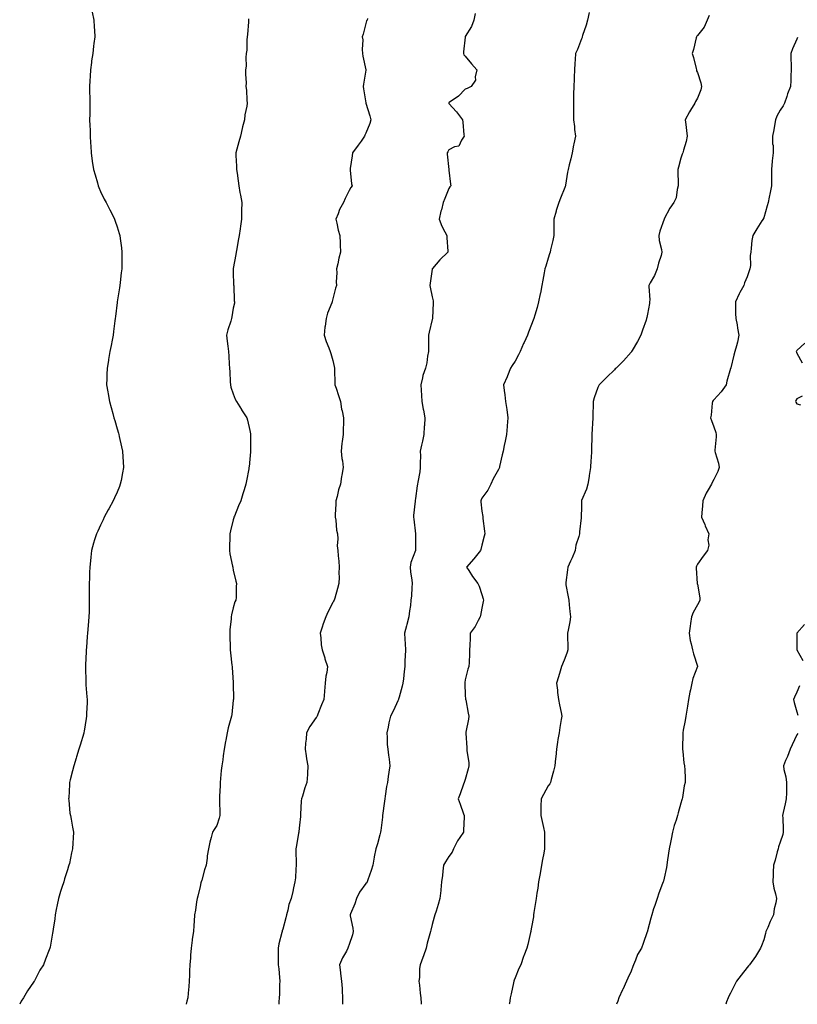
# Model space of a CAD drawing. Units: inches. Extents: x 886643 to 889283, y 7329578 to 7332218.
# Drawn here: x 887989 to 888458, y 7329578 to 7330172 of the extents above; entities that cross this region are included whole.
import ezdxf

# ---------------------------------------------------------------- set-up
doc = ezdxf.new("R2010")
doc.units = ezdxf.units.IN
doc.header["$MEASUREMENT"] = 0
doc.layers.add('Contour_88667329', color=7, linetype='Continuous', true_color=0x691345)

msp = doc.modelspace()

# ---------------------------------------------------------------- linework, layer by layer
at = {"layer": 'Contour_88667329'}
for points in [[(888032.92, 7330176.79, 3302), (888033.88, 7330171.92, 3302), (888034.15, 7330168.02, 3302), (888034.25, 7330165.72, 3302), (888034.49, 7330161.92, 3302), (888033.99, 7330157.86, 3302), (888033.75, 7330156.22, 3302), (888033.26, 7330151.92, 3302), (888032.62, 7330147.35, 3302), (888032.52, 7330146.39, 3302), (888031.97, 7330141.92, 3302), (888031.71, 7330138.25, 3302), (888031.57, 7330135.44, 3302), (888031.3, 7330131.92, 3302), (888031.36, 7330128.61, 3302), (888031.48, 7330125.34, 3302), (888031.53, 7330121.92, 3302), (888031.43, 7330118.54, 3302), (888031.44, 7330115.31, 3302), (888031.36, 7330111.92, 3302), (888031.48, 7330108.49, 3302), (888031.67, 7330105.54, 3302), (888031.77, 7330101.92, 3302), (888031.96, 7330098.01, 3302), (888032.11, 7330095.98, 3302), (888032.27, 7330091.92, 3302), (888033.02, 7330086.95, 3302), (888033.03, 7330086.9, 3302), (888033.8, 7330081.92, 3302), (888034.68, 7330078.55, 3302), (888036.07, 7330073.9, 3302), (888036.61, 7330071.92, 3302), (888037.02, 7330070.89, 3302), (888038.05, 7330068.61, 3302), (888040.18, 7330064.04, 3302), (888041.34, 7330061.92, 3302), (888043.59, 7330057.46, 3302), (888044.76, 7330055.21, 3302), (888046.45, 7330051.92, 3302), (888046.89, 7330050.76, 3302), (888048.05, 7330047.34, 3302), (888049.3, 7330043.17, 3302), (888049.64, 7330041.92, 3302), (888049.85, 7330040.12, 3302), (888050.65, 7330034.52, 3302), (888050.91, 7330031.92, 3302), (888050.86, 7330029.11, 3302), (888050.84, 7330024.71, 3302), (888050.77, 7330021.92, 3302), (888050.51, 7330019.46, 3302), (888049.86, 7330013.73, 3302), (888049.65, 7330011.92, 3302), (888049.44, 7330010.53, 3302), (888048.11, 7330001.98, 3302), (888048.1, 7330001.92, 3302), (888048.05, 7330001.49, 3302), (888046.93, 7329993.04, 3302), (888046.77, 7329991.92, 3302), (888046.56, 7329990.44, 3302), (888045.85, 7329984.12, 3302), (888045.52, 7329981.92, 3302), (888044.92, 7329978.79, 3302), (888044.34, 7329975.63, 3302), (888043.57, 7329971.92, 3302), (888042.78, 7329967.19, 3302), (888042.69, 7329966.56, 3302), (888041.94, 7329961.92, 3302), (888041.75, 7329958.22, 3302), (888041.76, 7329955.63, 3302), (888041.59, 7329951.92, 3302), (888042.35, 7329947.62, 3302), (888042.6, 7329946.47, 3302), (888043.36, 7329941.92, 3302), (888044.41, 7329938.28, 3302), (888045.35, 7329934.62, 3302), (888046.1, 7329931.92, 3302), (888046.54, 7329930.41, 3302), (888048.05, 7329925.41, 3302), (888048.82, 7329922.69, 3302), (888049.02, 7329921.92, 3302), (888049.32, 7329920.65, 3302), (888050.67, 7329914.54, 3302), (888051.32, 7329911.92, 3302), (888051.51, 7329908.46, 3302), (888051.62, 7329905.49, 3302), (888051.82, 7329901.92, 3302), (888051.21, 7329898.76, 3302), (888050.36, 7329894.23, 3302), (888049.91, 7329891.92, 3302), (888049.39, 7329890.58, 3302), (888048.05, 7329887.07, 3302), (888046.38, 7329883.59, 3302), (888045.59, 7329881.92, 3302), (888042.9, 7329877.07, 3302), (888042.56, 7329876.43, 3302), (888040.13, 7329871.92, 3302), (888039.48, 7329870.48, 3302), (888038.05, 7329867.18, 3302), (888036.31, 7329863.66, 3302), (888035.51, 7329861.92, 3302), (888034.42, 7329858.29, 3302), (888033.73, 7329856.24, 3302), (888032.56, 7329851.92, 3302), (888032.05, 7329847.92, 3302), (888031.87, 7329845.74, 3302), (888031.43, 7329841.92, 3302), (888031.33, 7329838.64, 3302), (888031.31, 7329835.18, 3302), (888031.2, 7329831.92, 3302), (888031.22, 7329828.75, 3302), (888031.19, 7329825.06, 3302), (888031.2, 7329821.92, 3302), (888031.19, 7329818.78, 3302), (888031.06, 7329814.93, 3302), (888031.02, 7329811.92, 3302), (888030.8, 7329809.17, 3302), (888030.31, 7329804.18, 3302), (888030.11, 7329801.92, 3302), (888029.96, 7329800.01, 3302), (888029.44, 7329793.31, 3302), (888029.33, 7329791.92, 3302), (888029.28, 7329790.69, 3302), (888028.95, 7329782.82, 3302), (888028.91, 7329781.92, 3302), (888028.94, 7329781.04, 3302), (888029.07, 7329772.94, 3302), (888029.1, 7329771.92, 3302), (888029.21, 7329770.76, 3302), (888029.77, 7329763.64, 3302), (888029.97, 7329761.92, 3302), (888029.91, 7329760.06, 3302), (888029.59, 7329753.46, 3302), (888029.56, 7329751.92, 3302), (888029.38, 7329750.59, 3302), (888028.05, 7329742.86, 3302), (888027.93, 7329742.04, 3302), (888027.9, 7329741.92, 3302), (888027.84, 7329741.71, 3302), (888025.62, 7329734.35, 3302), (888024.89, 7329731.92, 3302), (888023.55, 7329727.42, 3302), (888023.32, 7329726.65, 3302), (888021.82, 7329721.92, 3302), (888021.08, 7329718.89, 3302), (888019.66, 7329713.53, 3302), (888019.26, 7329711.92, 3302), (888019.22, 7329710.75, 3302), (888018.76, 7329702.62, 3302), (888018.73, 7329701.92, 3302), (888018.83, 7329701.14, 3302), (888019.56, 7329693.43, 3302), (888019.77, 7329691.92, 3302), (888020.18, 7329689.79, 3302), (888021.01, 7329684.88, 3302), (888021.63, 7329681.92, 3302), (888021.45, 7329678.52, 3302), (888021.31, 7329675.18, 3302), (888021.15, 7329671.92, 3302), (888020.46, 7329669.51, 3302), (888019.17, 7329663.04, 3302), (888018.9, 7329661.92, 3302), (888018.66, 7329661.31, 3302), (888018.05, 7329659.18, 3302), (888016.22, 7329653.75, 3302), (888015.74, 7329651.92, 3302), (888014.7, 7329648.57, 3302), (888013.87, 7329646.1, 3302), (888012.68, 7329641.92, 3302), (888011.89, 7329638.08, 3302), (888011.31, 7329635.18, 3302), (888010.65, 7329631.92, 3302), (888010.36, 7329629.61, 3302), (888009.39, 7329623.26, 3302), (888009.22, 7329621.92, 3302), (888009.09, 7329620.88, 3302), (888008.05, 7329615, 3302), (888007.5, 7329612.47, 3302), (888007.37, 7329611.92, 3302), (888006.94, 7329610.81, 3302), (888004.77, 7329605.2, 3302), (888003.52, 7329601.92, 3302), (888001.44, 7329598.53, 3302), (887998.05, 7329592.22, 3302), (887997.94, 7329592.04, 3302), (887997.87, 7329591.92, 3302), (887997.51, 7329591.38, 3302), (887993.87, 7329586.1, 3302), (887991.41, 7329581.92, 3302), (887990.12, 7329579.84, 3302), (887989.22, 7329578, 3302)], [(888263.99, 7330175.97, 3305), (888263.26, 7330171.92, 3305), (888261.71, 7330168.25, 3305), (888258.05, 7330162.19, 3305), (888257.95, 7330162.02, 3305), (888257.89, 7330161.92, 3305), (888257.87, 7330161.74, 3305), (888257.01, 7330152.96, 3305), (888256.89, 7330151.92, 3305), (888257.18, 7330151.06, 3305), (888258.05, 7330150.18, 3305), (888261.84, 7330145.71, 3305), (888264.94, 7330141.92, 3305), (888263.94, 7330137.8, 3305), (888264.22, 7330135.75, 3305), (888261.48, 7330131.92, 3305), (888259.21, 7330130.76, 3305), (888258.05, 7330130.25, 3305), (888253.91, 7330126.07, 3305), (888248.37, 7330122.24, 3305), (888248.05, 7330122, 3305), (888248.02, 7330121.95, 3305), (888248.01, 7330121.92, 3305), (888248.05, 7330121.77, 3305), (888252.72, 7330116.59, 3305), (888256.26, 7330111.92, 3305), (888256.48, 7330110.35, 3305), (888257.22, 7330102.75, 3305), (888257.33, 7330101.92, 3305), (888255.76, 7330099.63, 3305), (888254.13, 7330095.84, 3305), (888251.57, 7330095.44, 3305), (888248.05, 7330093.71, 3305), (888247.4, 7330092.57, 3305), (888247.12, 7330091.92, 3305), (888247.15, 7330091.02, 3305), (888248.03, 7330081.94, 3305), (888248.03, 7330081.9, 3305), (888248.05, 7330081.53, 3305), (888249.09, 7330072.96, 3305), (888249.25, 7330071.92, 3305), (888248.62, 7330071.34, 3305), (888248.05, 7330070.39, 3305), (888245.67, 7330064.3, 3305), (888244.75, 7330061.92, 3305), (888243.6, 7330057.47, 3305), (888243.35, 7330056.62, 3305), (888242.25, 7330051.92, 3305), (888243.85, 7330047.72, 3305), (888245.76, 7330044.21, 3305), (888246.87, 7330041.92, 3305), (888246.81, 7330040.68, 3305), (888247.48, 7330032.5, 3305), (888247.44, 7330031.92, 3305), (888242.67, 7330027.3, 3305), (888238.27, 7330022.14, 3305), (888238.08, 7330021.92, 3305), (888238.07, 7330021.9, 3305), (888238.05, 7330021.74, 3305), (888236.77, 7330013.2, 3305), (888236.69, 7330011.92, 3305), (888236.91, 7330010.78, 3305), (888238.05, 7330005.06, 3305), (888238.62, 7330002.49, 3305), (888238.74, 7330001.92, 3305), (888238.69, 7330001.28, 3305), (888238.23, 7329992.11, 3305), (888238.22, 7329991.92, 3305), (888238.17, 7329991.8, 3305), (888238.05, 7329991.28, 3305), (888236.32, 7329983.65, 3305), (888235.83, 7329981.92, 3305), (888235.8, 7329979.67, 3305), (888235.87, 7329974.1, 3305), (888235.85, 7329971.92, 3305), (888235.3, 7329969.17, 3305), (888234.84, 7329965.13, 3305), (888234.01, 7329961.92, 3305), (888232.46, 7329957.51, 3305), (888232.25, 7329956.12, 3305), (888231.17, 7329951.92, 3305), (888231.36, 7329948.6, 3305), (888231.55, 7329945.42, 3305), (888231.76, 7329941.92, 3305), (888232.67, 7329937.3, 3305), (888232.8, 7329936.67, 3305), (888233.67, 7329931.92, 3305), (888233.42, 7329927.29, 3305), (888233.31, 7329926.66, 3305), (888233.1, 7329921.92, 3305), (888232.18, 7329917.79, 3305), (888231.65, 7329915.52, 3305), (888230.84, 7329911.92, 3305), (888230.93, 7329909.04, 3305), (888230.81, 7329904.68, 3305), (888230.9, 7329901.92, 3305), (888230.64, 7329899.33, 3305), (888229.32, 7329893.19, 3305), (888229.17, 7329891.92, 3305), (888228.98, 7329890.98, 3305), (888228.05, 7329883.38, 3305), (888227.87, 7329882.1, 3305), (888227.84, 7329881.92, 3305), (888227.81, 7329881.69, 3305), (888226.88, 7329873.09, 3305), (888226.78, 7329871.92, 3305), (888226.96, 7329870.83, 3305), (888228.01, 7329861.96, 3305), (888228.02, 7329861.89, 3305), (888228.05, 7329851.92, 3305), (888225.25, 7329844.72, 3305), (888224.71, 7329841.92, 3305), (888224.88, 7329838.75, 3305), (888225.83, 7329834.14, 3305), (888225.99, 7329831.92, 3305), (888225.79, 7329829.66, 3305), (888225.49, 7329824.48, 3305), (888225.25, 7329821.92, 3305), (888224.91, 7329818.78, 3305), (888224.43, 7329815.54, 3305), (888224.07, 7329811.92, 3305), (888222.76, 7329807.21, 3305), (888222.59, 7329806.46, 3305), (888221.43, 7329801.92, 3305), (888221.59, 7329798.38, 3305), (888221.72, 7329795.6, 3305), (888221.89, 7329791.92, 3305), (888221.82, 7329788.15, 3305), (888221.61, 7329785.48, 3305), (888221.54, 7329781.92, 3305), (888221.18, 7329778.79, 3305), (888220.67, 7329774.54, 3305), (888220.38, 7329771.92, 3305), (888219.86, 7329770.11, 3305), (888218.05, 7329763.28, 3305), (888217.73, 7329762.24, 3305), (888217.67, 7329761.92, 3305), (888217.33, 7329761.2, 3305), (888214.63, 7329755.34, 3305), (888212.95, 7329751.92, 3305), (888211.99, 7329747.98, 3305), (888211.45, 7329745.32, 3305), (888210.66, 7329741.92, 3305), (888210.93, 7329739.03, 3305), (888210.92, 7329734.8, 3305), (888211.26, 7329731.92, 3305), (888211.64, 7329728.34, 3305), (888212.11, 7329725.98, 3305), (888212.46, 7329721.92, 3305), (888211.94, 7329718.02, 3305), (888211.55, 7329715.42, 3305), (888211.07, 7329711.92, 3305), (888210.59, 7329709.38, 3305), (888209.71, 7329703.58, 3305), (888209.42, 7329701.92, 3305), (888209.34, 7329700.64, 3305), (888208.18, 7329692.05, 3305), (888208.17, 7329691.92, 3305), (888208.15, 7329691.81, 3305), (888208.05, 7329690.88, 3305), (888207.07, 7329682.9, 3305), (888206.95, 7329681.92, 3305), (888206.45, 7329680.32, 3305), (888205.15, 7329674.82, 3305), (888203.99, 7329671.92, 3305), (888203, 7329666.97, 3305), (888203, 7329666.87, 3305), (888202.28, 7329661.92, 3305), (888201.18, 7329658.79, 3305), (888199.31, 7329653.18, 3305), (888198.88, 7329651.92, 3305), (888198.56, 7329651.41, 3305), (888198.05, 7329650.91, 3305), (888194.3, 7329645.67, 3305), (888192.41, 7329641.92, 3305), (888191.38, 7329638.59, 3305), (888188.77, 7329632.64, 3305), (888188.5, 7329631.92, 3305), (888188.54, 7329631.43, 3305), (888190.15, 7329624.01, 3305), (888190.29, 7329621.92, 3305), (888189.96, 7329620.01, 3305), (888188.05, 7329614.17, 3305), (888187.45, 7329612.52, 3305), (888187.19, 7329611.92, 3305), (888186.27, 7329610.14, 3305), (888183.95, 7329606.03, 3305), (888182.21, 7329601.92, 3305), (888182.76, 7329597.21, 3305), (888182.8, 7329596.67, 3305), (888183.41, 7329591.92, 3305), (888183.71, 7329587.58, 3305), (888183.69, 7329586.28, 3305), (888183.95, 7329581.92, 3305), (888183.91, 7329578, 3305)], [(888332.77, 7330176.64, 3306), (888331.74, 7330171.92, 3306), (888331, 7330168.97, 3306), (888328.8, 7330162.67, 3306), (888328.58, 7330161.92, 3306), (888328.44, 7330161.53, 3306), (888328.05, 7330160.64, 3306), (888325.69, 7330154.28, 3306), (888324.53, 7330151.92, 3306), (888324.35, 7330148.22, 3306), (888324.13, 7330145.84, 3306), (888323.96, 7330141.92, 3306), (888323.78, 7330137.65, 3306), (888323.66, 7330136.31, 3306), (888323.47, 7330131.92, 3306), (888323.35, 7330127.22, 3306), (888323.36, 7330126.61, 3306), (888323.23, 7330121.92, 3306), (888323.3, 7330117.17, 3306), (888323.33, 7330116.64, 3306), (888323.38, 7330111.92, 3306), (888323.88, 7330107.75, 3306), (888324.01, 7330105.96, 3306), (888324.45, 7330101.92, 3306), (888323.55, 7330097.42, 3306), (888323.39, 7330096.58, 3306), (888322.42, 7330091.92, 3306), (888321.65, 7330088.32, 3306), (888320.79, 7330084.66, 3306), (888320.19, 7330081.92, 3306), (888319.79, 7330080.18, 3306), (888318.55, 7330072.42, 3306), (888318.45, 7330071.92, 3306), (888318.33, 7330071.64, 3306), (888318.05, 7330071.06, 3306), (888315.45, 7330064.51, 3306), (888314.38, 7330061.92, 3306), (888312.89, 7330057.08, 3306), (888312.79, 7330056.66, 3306), (888311.5, 7330051.92, 3306), (888311.4, 7330048.57, 3306), (888311.49, 7330045.36, 3306), (888311.38, 7330041.92, 3306), (888310.89, 7330039.08, 3306), (888309.44, 7330033.31, 3306), (888309.17, 7330031.92, 3306), (888308.92, 7330031.05, 3306), (888308.05, 7330028.37, 3306), (888306.55, 7330023.41, 3306), (888306.04, 7330021.92, 3306), (888305.6, 7330019.47, 3306), (888304.84, 7330015.13, 3306), (888304.26, 7330011.92, 3306), (888303.32, 7330007.19, 3306), (888303.23, 7330006.74, 3306), (888302.23, 7330001.92, 3306), (888301.31, 7329998.66, 3306), (888299.99, 7329993.85, 3306), (888299.45, 7329991.92, 3306), (888299.05, 7329990.92, 3306), (888298.05, 7329988.29, 3306), (888296.23, 7329983.74, 3306), (888295.54, 7329981.92, 3306), (888293.5, 7329977.37, 3306), (888293.22, 7329976.75, 3306), (888291.04, 7329971.92, 3306), (888290.07, 7329969.9, 3306), (888288.05, 7329966.21, 3306), (888286.39, 7329963.58, 3306), (888285.27, 7329961.92, 3306), (888283.44, 7329957.31, 3306), (888283.22, 7329956.75, 3306), (888281.16, 7329951.92, 3306), (888281.52, 7329948.45, 3306), (888281.97, 7329945.84, 3306), (888282.32, 7329941.92, 3306), (888283.05, 7329936.92, 3306), (888283.78, 7329931.92, 3306), (888283.3, 7329927.16, 3306), (888283.21, 7329926.76, 3306), (888282.82, 7329921.92, 3306), (888282.03, 7329917.94, 3306), (888281.48, 7329915.36, 3306), (888280.79, 7329911.92, 3306), (888280.3, 7329909.67, 3306), (888278.74, 7329902.61, 3306), (888278.59, 7329901.92, 3306), (888278.44, 7329901.52, 3306), (888278.05, 7329900.86, 3306), (888274.88, 7329895.09, 3306), (888273.34, 7329891.92, 3306), (888271.71, 7329888.25, 3306), (888268.05, 7329883.43, 3306), (888267.56, 7329882.41, 3306), (888267.36, 7329881.92, 3306), (888267.38, 7329881.25, 3306), (888268.05, 7329875.61, 3306), (888268.61, 7329872.48, 3306), (888268.58, 7329871.92, 3306), (888268.66, 7329871.31, 3306), (888269.66, 7329863.53, 3306), (888269.86, 7329861.92, 3306), (888269.42, 7329860.54, 3306), (888268.05, 7329855.05, 3306), (888267.45, 7329852.52, 3306), (888267.24, 7329851.92, 3306), (888264.07, 7329847.94, 3306), (888263.17, 7329846.79, 3306), (888258.77, 7329841.92, 3306), (888260.13, 7329839.84, 3306), (888262.41, 7329836.28, 3306), (888265.54, 7329831.92, 3306), (888266.45, 7329830.32, 3306), (888268.05, 7329825.33, 3306), (888268.81, 7329822.68, 3306), (888268.95, 7329821.92, 3306), (888268.8, 7329821.17, 3306), (888268.05, 7329817.08, 3306), (888267.21, 7329812.76, 3306), (888267.06, 7329811.92, 3306), (888265.75, 7329809.63, 3306), (888263.89, 7329806.08, 3306), (888260.97, 7329801.92, 3306), (888260.89, 7329799.08, 3306), (888260.68, 7329794.56, 3306), (888260.61, 7329791.92, 3306), (888260.51, 7329789.46, 3306), (888260.34, 7329784.21, 3306), (888260.25, 7329781.92, 3306), (888259.66, 7329780.31, 3306), (888258.05, 7329773.89, 3306), (888257.76, 7329772.21, 3306), (888257.71, 7329771.92, 3306), (888257.72, 7329771.58, 3306), (888258.05, 7329764.68, 3306), (888258.23, 7329762.1, 3306), (888258.25, 7329761.92, 3306), (888258.3, 7329761.67, 3306), (888259.85, 7329753.72, 3306), (888260.2, 7329751.92, 3306), (888259.9, 7329750.07, 3306), (888258.36, 7329742.23, 3306), (888258.31, 7329741.92, 3306), (888258.32, 7329741.65, 3306), (888258.96, 7329732.83, 3306), (888259, 7329731.92, 3306), (888259.04, 7329730.92, 3306), (888260.13, 7329724.01, 3306), (888260.21, 7329721.92, 3306), (888259.82, 7329720.15, 3306), (888258.05, 7329713.68, 3306), (888257.58, 7329712.39, 3306), (888257.4, 7329711.92, 3306), (888257.04, 7329710.91, 3306), (888254.88, 7329705.08, 3306), (888253.82, 7329701.92, 3306), (888254.97, 7329698.84, 3306), (888256.99, 7329692.98, 3306), (888257.36, 7329691.92, 3306), (888257.3, 7329691.17, 3306), (888256.98, 7329682.99, 3306), (888256.88, 7329681.92, 3306), (888254.74, 7329678.61, 3306), (888253.36, 7329676.61, 3306), (888250.99, 7329671.92, 3306), (888250.16, 7329669.81, 3306), (888248.05, 7329667.17, 3306), (888245.99, 7329663.98, 3306), (888244.92, 7329661.92, 3306), (888244.5, 7329658.37, 3306), (888244.22, 7329655.75, 3306), (888243.75, 7329651.92, 3306), (888243.32, 7329647.19, 3306), (888243.33, 7329646.64, 3306), (888242.76, 7329641.92, 3306), (888241.65, 7329638.32, 3306), (888240.42, 7329634.29, 3306), (888239.69, 7329631.92, 3306), (888239.32, 7329630.65, 3306), (888238.05, 7329626.17, 3306), (888237.2, 7329622.76, 3306), (888237.01, 7329621.92, 3306), (888236.65, 7329620.52, 3306), (888235.11, 7329614.86, 3306), (888234.39, 7329611.92, 3306), (888232.81, 7329607.16, 3306), (888232.48, 7329606.35, 3306), (888230.83, 7329601.92, 3306), (888230.41, 7329599.56, 3306), (888230.4, 7329594.27, 3306), (888230.1, 7329591.92, 3306), (888230.43, 7329589.54, 3306), (888230.8, 7329584.67, 3306), (888231.24, 7329581.92, 3306), (888231.48, 7329578.49, 3306), (888231.51, 7329578, 3306)], [(888405.14, 7330174.83, 3307), (888404, 7330171.92, 3307), (888402.12, 7330167.84, 3307), (888398.05, 7330162.67, 3307), (888397.74, 7330162.23, 3307), (888397.57, 7330161.92, 3307), (888397.36, 7330161.23, 3307), (888395.77, 7330154.2, 3307), (888394.88, 7330151.92, 3307), (888395.67, 7330149.54, 3307), (888397.22, 7330142.75, 3307), (888397.46, 7330141.92, 3307), (888397.58, 7330141.45, 3307), (888398.05, 7330140.34, 3307), (888400.21, 7330134.08, 3307), (888400.48, 7330131.92, 3307), (888400.03, 7330129.94, 3307), (888398.05, 7330124.81, 3307), (888397.01, 7330122.96, 3307), (888396.48, 7330121.92, 3307), (888393.84, 7330117.71, 3307), (888393.21, 7330116.75, 3307), (888390.63, 7330111.92, 3307), (888390.98, 7330108.99, 3307), (888391.45, 7330105.32, 3307), (888391.86, 7330101.92, 3307), (888391.19, 7330098.78, 3307), (888389.69, 7330093.56, 3307), (888389.3, 7330091.92, 3307), (888388.9, 7330091.08, 3307), (888388.05, 7330088.76, 3307), (888386.64, 7330083.33, 3307), (888386.18, 7330081.92, 3307), (888386.3, 7330080.17, 3307), (888386.45, 7330073.52, 3307), (888386.54, 7330071.92, 3307), (888385.92, 7330069.79, 3307), (888385.16, 7330064.82, 3307), (888383.89, 7330061.92, 3307), (888381.36, 7330058.61, 3307), (888378.05, 7330052.08, 3307), (888377.99, 7330051.98, 3307), (888377.95, 7330051.92, 3307), (888377.92, 7330051.79, 3307), (888375.33, 7330044.64, 3307), (888374.81, 7330041.92, 3307), (888375.07, 7330038.94, 3307), (888376.46, 7330033.51, 3307), (888376.66, 7330031.92, 3307), (888376.13, 7330030, 3307), (888374.64, 7330025.33, 3307), (888373.82, 7330021.92, 3307), (888372.15, 7330017.82, 3307), (888369.6, 7330013.46, 3307), (888368.78, 7330011.92, 3307), (888368.7, 7330011.27, 3307), (888369.27, 7330003.14, 3307), (888369.17, 7330001.92, 3307), (888369.06, 7330000.91, 3307), (888368.05, 7329994.6, 3307), (888367.53, 7329992.44, 3307), (888367.42, 7329991.92, 3307), (888367.09, 7329990.96, 3307), (888364.99, 7329984.98, 3307), (888364.01, 7329981.92, 3307), (888361.93, 7329978.04, 3307), (888358.77, 7329972.63, 3307), (888358.36, 7329971.92, 3307), (888358.22, 7329971.75, 3307), (888358.05, 7329971.55, 3307), (888353.52, 7329966.45, 3307), (888348.95, 7329961.92, 3307), (888348.51, 7329961.46, 3307), (888348.05, 7329960.99, 3307), (888343.47, 7329956.5, 3307), (888338.86, 7329951.92, 3307), (888338.56, 7329951.41, 3307), (888338.05, 7329950.35, 3307), (888335.84, 7329944.13, 3307), (888335.26, 7329941.92, 3307), (888335.22, 7329939.09, 3307), (888335.02, 7329934.95, 3307), (888334.98, 7329931.92, 3307), (888334.74, 7329928.61, 3307), (888334.62, 7329925.35, 3307), (888334.37, 7329921.92, 3307), (888334.28, 7329918.15, 3307), (888334.15, 7329915.82, 3307), (888334.08, 7329911.92, 3307), (888333.97, 7329907.84, 3307), (888333.74, 7329906.23, 3307), (888333.64, 7329901.92, 3307), (888332.82, 7329897.15, 3307), (888332.72, 7329896.59, 3307), (888331.9, 7329891.92, 3307), (888331.08, 7329888.89, 3307), (888328.2, 7329882.07, 3307), (888328.15, 7329881.92, 3307), (888328.14, 7329881.83, 3307), (888328.05, 7329878.17, 3307), (888327.86, 7329872.11, 3307), (888327.84, 7329871.92, 3307), (888327.84, 7329871.71, 3307), (888326.88, 7329863.09, 3307), (888326.9, 7329861.92, 3307), (888326.55, 7329860.42, 3307), (888324.8, 7329855.18, 3307), (888324.22, 7329851.92, 3307), (888322.49, 7329847.48, 3307), (888321.5, 7329845.37, 3307), (888319.99, 7329841.92, 3307), (888319.73, 7329840.24, 3307), (888318.72, 7329832.59, 3307), (888318.62, 7329831.92, 3307), (888318.75, 7329831.22, 3307), (888320.12, 7329823.99, 3307), (888320.52, 7329821.92, 3307), (888320.79, 7329819.18, 3307), (888321.12, 7329815, 3307), (888321.46, 7329811.92, 3307), (888321.14, 7329808.83, 3307), (888320.03, 7329803.9, 3307), (888319.77, 7329801.92, 3307), (888319.74, 7329800.23, 3307), (888319.89, 7329793.76, 3307), (888319.85, 7329791.92, 3307), (888319.47, 7329790.5, 3307), (888318.05, 7329786.75, 3307), (888316.62, 7329783.35, 3307), (888316.15, 7329781.92, 3307), (888315.28, 7329779.15, 3307), (888314.29, 7329775.68, 3307), (888313, 7329771.92, 3307), (888313.7, 7329767.57, 3307), (888313.75, 7329766.23, 3307), (888314.3, 7329761.92, 3307), (888314.96, 7329758.83, 3307), (888315.78, 7329754.19, 3307), (888316.25, 7329751.92, 3307), (888315.95, 7329749.82, 3307), (888314.98, 7329744.99, 3307), (888314.59, 7329741.92, 3307), (888313.95, 7329737.82, 3307), (888313.67, 7329736.3, 3307), (888313.01, 7329731.92, 3307), (888312.6, 7329727.36, 3307), (888312.52, 7329726.39, 3307), (888312.12, 7329721.92, 3307), (888311.33, 7329718.64, 3307), (888309.86, 7329713.73, 3307), (888309.38, 7329711.92, 3307), (888308.94, 7329711.03, 3307), (888308.05, 7329709.91, 3307), (888305.25, 7329704.72, 3307), (888303.73, 7329701.92, 3307), (888303.68, 7329697.55, 3307), (888303.66, 7329696.31, 3307), (888303.6, 7329691.92, 3307), (888304.38, 7329688.24, 3307), (888305.17, 7329684.8, 3307), (888305.79, 7329681.92, 3307), (888305.75, 7329679.62, 3307), (888305.88, 7329674.09, 3307), (888305.82, 7329671.92, 3307), (888305.32, 7329669.19, 3307), (888304.59, 7329665.39, 3307), (888303.94, 7329661.92, 3307), (888303.14, 7329657.01, 3307), (888303.12, 7329656.86, 3307), (888302.29, 7329651.92, 3307), (888301.79, 7329648.18, 3307), (888301.27, 7329645.14, 3307), (888300.81, 7329641.92, 3307), (888300.48, 7329639.49, 3307), (888299.45, 7329633.32, 3307), (888299.25, 7329631.92, 3307), (888299.11, 7329630.86, 3307), (888298.05, 7329624.64, 3307), (888297.64, 7329622.33, 3307), (888297.55, 7329621.92, 3307), (888297.37, 7329621.24, 3307), (888295.79, 7329614.18, 3307), (888295.14, 7329611.92, 3307), (888293.39, 7329607.26, 3307), (888293.2, 7329606.77, 3307), (888291.49, 7329601.92, 3307), (888290.29, 7329599.68, 3307), (888288.05, 7329593.98, 3307), (888287.42, 7329592.55, 3307), (888287.31, 7329591.92, 3307), (888287.11, 7329590.98, 3307), (888285.64, 7329584.34, 3307), (888285.14, 7329581.92, 3307), (888284.62, 7329578.5, 3307), (888284.56, 7329578, 3307)], [(888127.27, 7330172.7, 3303), (888127.24, 7330171.92, 3303), (888127.15, 7330171.02, 3303), (888126.56, 7330163.41, 3303), (888126.4, 7330161.92, 3303), (888126.22, 7330160.09, 3303), (888126.14, 7330153.83, 3303), (888125.91, 7330151.92, 3303), (888125.68, 7330149.55, 3303), (888125.75, 7330144.22, 3303), (888125.47, 7330141.92, 3303), (888125.44, 7330139.31, 3303), (888125.76, 7330134.21, 3303), (888125.7, 7330131.92, 3303), (888125.95, 7330129.82, 3303), (888126.33, 7330123.64, 3303), (888126.5, 7330121.92, 3303), (888126.27, 7330120.14, 3303), (888125.09, 7330114.87, 3303), (888124.77, 7330111.92, 3303), (888123.66, 7330107.54, 3303), (888123.35, 7330106.62, 3303), (888122.38, 7330101.92, 3303), (888121.32, 7330098.65, 3303), (888120.29, 7330094.16, 3303), (888119.65, 7330091.92, 3303), (888119.65, 7330090.32, 3303), (888120.06, 7330083.93, 3303), (888120.06, 7330081.92, 3303), (888120.33, 7330079.64, 3303), (888121.06, 7330074.92, 3303), (888121.38, 7330071.92, 3303), (888122.09, 7330067.88, 3303), (888122.42, 7330066.29, 3303), (888123.14, 7330061.92, 3303), (888123.07, 7330056.94, 3303), (888123.07, 7330056.9, 3303), (888123.03, 7330051.92, 3303), (888122.39, 7330047.57, 3303), (888122.23, 7330046.1, 3303), (888121.67, 7330041.92, 3303), (888121.06, 7330038.92, 3303), (888120.15, 7330034.02, 3303), (888119.74, 7330031.92, 3303), (888119.51, 7330030.46, 3303), (888118.05, 7330022.15, 3303), (888118.01, 7330021.96, 3303), (888118, 7330021.92, 3303), (888118, 7330021.87, 3303), (888118.05, 7330020.18, 3303), (888118.27, 7330012.14, 3303), (888118.31, 7330011.92, 3303), (888118.36, 7330011.61, 3303), (888118.66, 7330002.53, 3303), (888118.8, 7330001.92, 3303), (888118.71, 7330001.26, 3303), (888118.05, 7329998.11, 3303), (888117.14, 7329992.83, 3303), (888116.94, 7329991.92, 3303), (888116.51, 7329990.38, 3303), (888114.79, 7329985.18, 3303), (888114.03, 7329981.92, 3303), (888114.34, 7329978.21, 3303), (888114.82, 7329975.15, 3303), (888115.12, 7329971.92, 3303), (888115.35, 7329969.22, 3303), (888115.55, 7329964.42, 3303), (888115.75, 7329961.92, 3303), (888115.89, 7329959.76, 3303), (888116.18, 7329953.79, 3303), (888116.29, 7329951.92, 3303), (888116.64, 7329950.5, 3303), (888118.05, 7329946.4, 3303), (888119.29, 7329943.16, 3303), (888120, 7329941.92, 3303), (888122.94, 7329937.02, 3303), (888123.02, 7329936.89, 3303), (888126.25, 7329931.92, 3303), (888126.66, 7329930.53, 3303), (888128.05, 7329924.3, 3303), (888128.46, 7329922.33, 3303), (888128.53, 7329921.92, 3303), (888128.54, 7329921.43, 3303), (888128.5, 7329912.37, 3303), (888128.51, 7329911.92, 3303), (888128.48, 7329911.49, 3303), (888128.05, 7329907.03, 3303), (888127.58, 7329902.38, 3303), (888127.51, 7329901.92, 3303), (888127.37, 7329901.24, 3303), (888126.08, 7329893.88, 3303), (888125.64, 7329891.92, 3303), (888124.59, 7329888.46, 3303), (888123.88, 7329886.09, 3303), (888122.58, 7329881.92, 3303), (888121.16, 7329878.81, 3303), (888118.81, 7329872.68, 3303), (888118.49, 7329871.92, 3303), (888118.36, 7329871.6, 3303), (888118.05, 7329870.44, 3303), (888116.3, 7329863.67, 3303), (888115.98, 7329861.92, 3303), (888115.96, 7329859.83, 3303), (888115.72, 7329854.25, 3303), (888115.7, 7329851.92, 3303), (888116.07, 7329849.94, 3303), (888117.62, 7329842.35, 3303), (888117.71, 7329841.92, 3303), (888117.75, 7329841.62, 3303), (888118.05, 7329840, 3303), (888119.57, 7329833.44, 3303), (888120.07, 7329831.92, 3303), (888119.89, 7329830.08, 3303), (888119.72, 7329823.59, 3303), (888119.58, 7329821.92, 3303), (888119.08, 7329820.89, 3303), (888118.05, 7329817.39, 3303), (888116.98, 7329812.99, 3303), (888116.83, 7329811.92, 3303), (888116.78, 7329810.65, 3303), (888116.03, 7329803.94, 3303), (888115.96, 7329801.92, 3303), (888116.03, 7329799.9, 3303), (888116.12, 7329793.85, 3303), (888116.19, 7329791.92, 3303), (888116.34, 7329790.22, 3303), (888117.24, 7329782.73, 3303), (888117.32, 7329781.92, 3303), (888117.35, 7329781.22, 3303), (888118.05, 7329772.24, 3303), (888118.08, 7329771.89, 3303), (888118.1, 7329761.96, 3303), (888118.1, 7329761.92, 3303), (888118.09, 7329761.88, 3303), (888118.05, 7329761.54, 3303), (888117.11, 7329752.87, 3303), (888116.99, 7329751.92, 3303), (888116.64, 7329750.51, 3303), (888115.07, 7329744.9, 3303), (888114.41, 7329741.92, 3303), (888113.61, 7329737.49, 3303), (888113.41, 7329736.56, 3303), (888112.66, 7329731.92, 3303), (888112.04, 7329727.93, 3303), (888111.74, 7329725.61, 3303), (888111.19, 7329721.92, 3303), (888110.79, 7329719.18, 3303), (888110.35, 7329714.22, 3303), (888110.06, 7329711.92, 3303), (888110.09, 7329709.88, 3303), (888109.69, 7329703.56, 3303), (888109.71, 7329701.92, 3303), (888109.78, 7329700.19, 3303), (888109.93, 7329693.8, 3303), (888110.01, 7329691.92, 3303), (888109.63, 7329690.34, 3303), (888108.05, 7329685.95, 3303), (888106.45, 7329683.52, 3303), (888105.57, 7329681.92, 3303), (888104.78, 7329678.64, 3303), (888104.01, 7329675.96, 3303), (888103.13, 7329671.92, 3303), (888102.29, 7329667.68, 3303), (888102.3, 7329666.17, 3303), (888101.71, 7329661.92, 3303), (888100.71, 7329659.26, 3303), (888099.03, 7329652.9, 3303), (888098.72, 7329651.92, 3303), (888098.58, 7329651.39, 3303), (888098.05, 7329649.12, 3303), (888096.74, 7329643.23, 3303), (888096.33, 7329641.92, 3303), (888095.96, 7329639.83, 3303), (888095.23, 7329634.74, 3303), (888094.68, 7329631.92, 3303), (888094.4, 7329628.27, 3303), (888094.31, 7329625.66, 3303), (888093.99, 7329621.92, 3303), (888093.35, 7329617.22, 3303), (888093.27, 7329616.7, 3303), (888092.66, 7329611.92, 3303), (888092.27, 7329607.7, 3303), (888092.17, 7329606.04, 3303), (888091.8, 7329601.92, 3303), (888091.73, 7329598.24, 3303), (888091.63, 7329595.5, 3303), (888091.55, 7329591.92, 3303), (888091.28, 7329588.69, 3303), (888090.8, 7329584.67, 3303), (888090.55, 7329581.92, 3303), (888090.14, 7329579.83, 3303), (888089.67, 7329578, 3303)], [(888199.12, 7330172.99, 3304), (888198.76, 7330171.92, 3304), (888198.46, 7330171.51, 3304), (888198.05, 7330169.92, 3304), (888196.49, 7330163.48, 3304), (888195.75, 7330161.92, 3304), (888196.16, 7330160.03, 3304), (888195.77, 7330154.2, 3304), (888196.08, 7330151.92, 3304), (888196.32, 7330150.19, 3304), (888198.02, 7330141.95, 3304), (888198.03, 7330141.92, 3304), (888198.03, 7330141.9, 3304), (888196.56, 7330133.41, 3304), (888196.5, 7330131.92, 3304), (888196.64, 7330130.51, 3304), (888198.05, 7330122.04, 3304), (888198.07, 7330121.94, 3304), (888198.08, 7330121.89, 3304), (888200.4, 7330114.27, 3304), (888201.02, 7330111.92, 3304), (888200.43, 7330109.54, 3304), (888198.05, 7330103.82, 3304), (888197.45, 7330102.52, 3304), (888197.22, 7330101.92, 3304), (888195.16, 7330099.03, 3304), (888193.41, 7330096.56, 3304), (888190.07, 7330091.92, 3304), (888189.79, 7330090.18, 3304), (888188.58, 7330082.45, 3304), (888188.49, 7330081.92, 3304), (888188.61, 7330081.36, 3304), (888189.33, 7330073.2, 3304), (888189.7, 7330071.92, 3304), (888189.02, 7330070.95, 3304), (888188.05, 7330069.2, 3304), (888185.53, 7330064.44, 3304), (888184.48, 7330061.92, 3304), (888182.18, 7330057.79, 3304), (888181.25, 7330055.12, 3304), (888179.89, 7330051.92, 3304), (888180.5, 7330049.47, 3304), (888181.32, 7330045.19, 3304), (888182.27, 7330041.92, 3304), (888182.49, 7330037.48, 3304), (888182.45, 7330036.32, 3304), (888182.71, 7330031.92, 3304), (888181.69, 7330028.28, 3304), (888181.07, 7330024.94, 3304), (888180.34, 7330021.92, 3304), (888180.54, 7330019.43, 3304), (888180.15, 7330014.02, 3304), (888180.39, 7330011.92, 3304), (888179.77, 7330010.2, 3304), (888178.05, 7330003.8, 3304), (888177.75, 7330002.22, 3304), (888177.7, 7330001.92, 3304), (888177.51, 7330001.38, 3304), (888174.91, 7329995.06, 3304), (888174, 7329991.92, 3304), (888173.47, 7329987.34, 3304), (888173.35, 7329986.63, 3304), (888172.87, 7329981.92, 3304), (888174.15, 7329978.02, 3304), (888175.68, 7329974.29, 3304), (888176.56, 7329971.92, 3304), (888176.84, 7329970.71, 3304), (888178.05, 7329966.6, 3304), (888179.01, 7329962.88, 3304), (888179.14, 7329961.92, 3304), (888179.2, 7329960.77, 3304), (888179.31, 7329953.18, 3304), (888179.38, 7329951.92, 3304), (888180.08, 7329949.89, 3304), (888181.49, 7329945.36, 3304), (888182.79, 7329941.92, 3304), (888183.42, 7329937.29, 3304), (888183.76, 7329936.21, 3304), (888184.54, 7329931.92, 3304), (888184.46, 7329928.33, 3304), (888184.35, 7329925.62, 3304), (888184.27, 7329921.92, 3304), (888183.82, 7329917.69, 3304), (888183.57, 7329916.4, 3304), (888183.19, 7329911.92, 3304), (888183.61, 7329907.48, 3304), (888183.88, 7329906.09, 3304), (888184.36, 7329901.92, 3304), (888183.59, 7329897.46, 3304), (888183.37, 7329896.6, 3304), (888182.7, 7329891.92, 3304), (888181.51, 7329888.46, 3304), (888180.69, 7329884.56, 3304), (888179.95, 7329881.92, 3304), (888179.91, 7329880.06, 3304), (888179.59, 7329873.45, 3304), (888179.55, 7329871.92, 3304), (888179.84, 7329870.13, 3304), (888180.4, 7329864.27, 3304), (888180.84, 7329861.92, 3304), (888181.06, 7329858.92, 3304), (888180.83, 7329854.7, 3304), (888181.1, 7329851.92, 3304), (888181.35, 7329848.62, 3304), (888181.66, 7329845.53, 3304), (888181.91, 7329841.92, 3304), (888181.82, 7329838.15, 3304), (888181.93, 7329835.8, 3304), (888181.84, 7329831.92, 3304), (888180.96, 7329829.01, 3304), (888179.24, 7329823.11, 3304), (888178.88, 7329821.92, 3304), (888178.57, 7329821.4, 3304), (888178.05, 7329820.46, 3304), (888175.2, 7329814.77, 3304), (888173.92, 7329811.92, 3304), (888172.35, 7329807.61, 3304), (888171.66, 7329805.53, 3304), (888170.4, 7329801.92, 3304), (888170.83, 7329799.14, 3304), (888171.14, 7329795.01, 3304), (888171.72, 7329791.92, 3304), (888173.21, 7329787.08, 3304), (888173.39, 7329786.58, 3304), (888174.95, 7329781.92, 3304), (888174.49, 7329778.36, 3304), (888173.96, 7329776.01, 3304), (888173.53, 7329771.92, 3304), (888173.16, 7329767.03, 3304), (888173.16, 7329766.81, 3304), (888172.7, 7329761.92, 3304), (888171.3, 7329758.67, 3304), (888169.15, 7329753.02, 3304), (888168.71, 7329751.92, 3304), (888168.43, 7329751.54, 3304), (888168.05, 7329751.08, 3304), (888164.22, 7329745.75, 3304), (888162.23, 7329741.92, 3304), (888162, 7329737.96, 3304), (888161.67, 7329735.54, 3304), (888161.44, 7329731.92, 3304), (888162.1, 7329727.87, 3304), (888162.32, 7329726.19, 3304), (888163.05, 7329721.92, 3304), (888162.76, 7329717.21, 3304), (888162.77, 7329716.64, 3304), (888162.53, 7329711.92, 3304), (888161.31, 7329708.66, 3304), (888159.76, 7329703.63, 3304), (888159.18, 7329701.92, 3304), (888159.11, 7329700.86, 3304), (888158.71, 7329692.57, 3304), (888158.67, 7329691.92, 3304), (888158.64, 7329691.33, 3304), (888158.05, 7329686.1, 3304), (888157.63, 7329682.34, 3304), (888157.59, 7329681.92, 3304), (888157.48, 7329681.35, 3304), (888156.15, 7329673.82, 3304), (888155.77, 7329671.92, 3304), (888155.75, 7329669.62, 3304), (888156, 7329663.97, 3304), (888155.99, 7329661.92, 3304), (888155.71, 7329659.58, 3304), (888155.56, 7329654.41, 3304), (888155.2, 7329651.92, 3304), (888154.36, 7329648.23, 3304), (888153.92, 7329646.05, 3304), (888152.92, 7329641.92, 3304), (888151.67, 7329638.3, 3304), (888150.92, 7329634.79, 3304), (888150.1, 7329631.92, 3304), (888149.8, 7329630.17, 3304), (888148.05, 7329623.29, 3304), (888147.65, 7329622.32, 3304), (888147.55, 7329621.92, 3304), (888147.44, 7329621.31, 3304), (888145.52, 7329614.45, 3304), (888145.16, 7329611.92, 3304), (888145.15, 7329609.02, 3304), (888145.24, 7329604.72, 3304), (888145.24, 7329601.92, 3304), (888145.58, 7329599.45, 3304), (888145.87, 7329594.09, 3304), (888146.13, 7329591.92, 3304), (888146.04, 7329589.91, 3304), (888145.9, 7329584.07, 3304), (888145.79, 7329581.92, 3304), (888145.54, 7329579.42, 3304), (888145.46, 7329578, 3304)], [(888458.5, 7330161.47, 3308), (888458.05, 7330160.42, 3308), (888455.36, 7330154.61, 3308), (888454.4, 7330151.92, 3308), (888454.42, 7330148.29, 3308), (888454.63, 7330145.34, 3308), (888454.64, 7330141.92, 3308), (888454.48, 7330138.35, 3308), (888454.37, 7330135.6, 3308), (888454.22, 7330131.92, 3308), (888452.43, 7330127.54, 3308), (888451.97, 7330125.85, 3308), (888450.65, 7330121.92, 3308), (888449.71, 7330120.26, 3308), (888448.05, 7330117.75, 3308), (888445.91, 7330114.06, 3308), (888445.13, 7330111.92, 3308), (888444.52, 7330108.39, 3308), (888444.19, 7330105.78, 3308), (888443.45, 7330101.92, 3308), (888443.46, 7330097.34, 3308), (888443.68, 7330096.29, 3308), (888443.71, 7330091.92, 3308), (888443.19, 7330087.06, 3308), (888443.15, 7330086.82, 3308), (888442.72, 7330081.92, 3308), (888442.73, 7330077.23, 3308), (888442.72, 7330076.59, 3308), (888442.73, 7330071.92, 3308), (888441.98, 7330067.99, 3308), (888441.35, 7330065.22, 3308), (888440.67, 7330061.92, 3308), (888440.06, 7330059.91, 3308), (888438.05, 7330052.73, 3308), (888437.83, 7330052.14, 3308), (888437.67, 7330051.92, 3308), (888436.98, 7330050.85, 3308), (888433.86, 7330046.11, 3308), (888431.42, 7330041.92, 3308), (888430.99, 7330038.98, 3308), (888430.59, 7330034.46, 3308), (888430.25, 7330031.92, 3308), (888429.94, 7330030.03, 3308), (888430.02, 7330023.88, 3308), (888429.77, 7330021.92, 3308), (888429.36, 7330020.62, 3308), (888428.05, 7330017.15, 3308), (888426.56, 7330013.41, 3308), (888426.03, 7330011.92, 3308), (888423.73, 7330007.6, 3308), (888423.24, 7330006.73, 3308), (888420.98, 7330001.92, 3308), (888421.13, 7329998.84, 3308), (888421.05, 7329994.91, 3308), (888421.2, 7329991.92, 3308), (888421.97, 7329988, 3308), (888422.29, 7329986.16, 3308), (888423.14, 7329981.92, 3308), (888422.25, 7329977.72, 3308), (888421.57, 7329975.44, 3308), (888420.72, 7329971.92, 3308), (888420.13, 7329969.84, 3308), (888418.18, 7329962.05, 3308), (888418.15, 7329961.92, 3308), (888418.12, 7329961.85, 3308), (888418.05, 7329961.65, 3308), (888415.89, 7329954.08, 3308), (888415.36, 7329951.92, 3308), (888412.37, 7329947.6, 3308), (888408.05, 7329942.75, 3308), (888407.62, 7329942.35, 3308), (888407.19, 7329941.92, 3308), (888407.02, 7329940.89, 3308), (888406.3, 7329933.67, 3308), (888405.97, 7329931.92, 3308), (888406.51, 7329930.38, 3308), (888408.05, 7329926.61, 3308), (888409.27, 7329923.14, 3308), (888409.44, 7329921.92, 3308), (888409.42, 7329920.55, 3308), (888408.67, 7329912.54, 3308), (888408.66, 7329911.92, 3308), (888408.82, 7329911.14, 3308), (888410.72, 7329904.59, 3308), (888411.21, 7329901.92, 3308), (888410.45, 7329899.52, 3308), (888408.05, 7329894.81, 3308), (888407.01, 7329892.96, 3308), (888406.63, 7329891.92, 3308), (888404.64, 7329888.51, 3308), (888403.4, 7329886.57, 3308), (888401.34, 7329881.92, 3308), (888401.19, 7329878.78, 3308), (888400.68, 7329874.55, 3308), (888400.53, 7329871.92, 3308), (888402.46, 7329867.51, 3308), (888402.82, 7329866.69, 3308), (888404.93, 7329861.92, 3308), (888404.45, 7329858.32, 3308), (888404.95, 7329855.02, 3308), (888404.12, 7329851.92, 3308), (888401.53, 7329848.44, 3308), (888398.05, 7329843.6, 3308), (888397.53, 7329842.44, 3308), (888397.37, 7329841.92, 3308), (888397.37, 7329841.24, 3308), (888398, 7329831.97, 3308), (888398, 7329831.92, 3308), (888398, 7329831.87, 3308), (888398.05, 7329831.57, 3308), (888399.48, 7329823.35, 3308), (888399.62, 7329821.92, 3308), (888399.1, 7329820.87, 3308), (888398.05, 7329819.13, 3308), (888395.5, 7329814.47, 3308), (888394.55, 7329811.92, 3308), (888393.97, 7329807.84, 3308), (888393.78, 7329806.2, 3308), (888393.14, 7329801.92, 3308), (888393.76, 7329797.63, 3308), (888394.31, 7329795.66, 3308), (888395, 7329791.92, 3308), (888395.65, 7329789.51, 3308), (888398.05, 7329782.06, 3308), (888398.08, 7329781.95, 3308), (888398.08, 7329781.92, 3308), (888398.07, 7329781.9, 3308), (888398.05, 7329781.82, 3308), (888395.29, 7329774.67, 3308), (888394.79, 7329771.92, 3308), (888393.87, 7329767.74, 3308), (888393.53, 7329766.44, 3308), (888392.63, 7329761.92, 3308), (888392.12, 7329757.85, 3308), (888391.66, 7329755.53, 3308), (888391.15, 7329751.92, 3308), (888390.62, 7329749.35, 3308), (888389.49, 7329743.37, 3308), (888389.2, 7329741.92, 3308), (888389.17, 7329740.8, 3308), (888389.12, 7329732.99, 3308), (888389.1, 7329731.92, 3308), (888389.3, 7329730.67, 3308), (888389.97, 7329723.84, 3308), (888390.36, 7329721.92, 3308), (888390.42, 7329719.55, 3308), (888390.61, 7329714.48, 3308), (888390.68, 7329711.92, 3308), (888390.15, 7329709.82, 3308), (888388.99, 7329702.86, 3308), (888388.78, 7329701.92, 3308), (888388.6, 7329701.37, 3308), (888388.05, 7329699.33, 3308), (888386.4, 7329693.57, 3308), (888386, 7329691.92, 3308), (888385.17, 7329689.04, 3308), (888384.14, 7329685.83, 3308), (888383.12, 7329681.92, 3308), (888382.21, 7329677.76, 3308), (888381.86, 7329675.73, 3308), (888381.1, 7329671.92, 3308), (888380.72, 7329669.25, 3308), (888379.87, 7329663.75, 3308), (888379.61, 7329661.92, 3308), (888379.44, 7329660.53, 3308), (888378.05, 7329654.14, 3308), (888377.57, 7329652.4, 3308), (888377.43, 7329651.92, 3308), (888377.07, 7329650.94, 3308), (888374.85, 7329645.12, 3308), (888373.71, 7329641.92, 3308), (888372.36, 7329637.61, 3308), (888371.66, 7329635.53, 3308), (888370.48, 7329631.92, 3308), (888369.99, 7329629.99, 3308), (888368.05, 7329622.37, 3308), (888367.95, 7329622.02, 3308), (888367.92, 7329621.92, 3308), (888367.85, 7329621.72, 3308), (888365.3, 7329614.67, 3308), (888364.37, 7329611.92, 3308), (888361.92, 7329608.05, 3308), (888360.71, 7329604.58, 3308), (888359.51, 7329601.92, 3308), (888359.09, 7329600.88, 3308), (888358.05, 7329598.03, 3308), (888356.1, 7329593.87, 3308), (888355.23, 7329591.92, 3308), (888353, 7329586.97, 3308), (888352.92, 7329586.79, 3308), (888350.7, 7329581.92, 3308), (888349.98, 7329579.99, 3308), (888349.23, 7329578, 3308)], [(888462.88, 7329977.09, 3309), (888458.05, 7329972.54, 3309), (888457.79, 7329972.18, 3309), (888457.69, 7329971.92, 3309), (888457.75, 7329971.62, 3309), (888458.05, 7329970.99, 3309), (888461.33, 7329965.2, 3309)], [(888461.26, 7329945.13, 3309), (888458.05, 7329943.4, 3309), (888457.5, 7329942.47, 3309), (888457.3, 7329941.92, 3309), (888457.48, 7329941.35, 3309), (888458.05, 7329940.39, 3309), (888460.25, 7329939.72, 3309)], [(888462.73, 7329807.24, 3309), (888458.05, 7329801.92, 3309), (888458.05, 7329791.92, 3309), (888461.57, 7329785.44, 3309)], [(888459.7, 7329770.27, 3309), (888458.05, 7329766.35, 3309), (888456.58, 7329763.39, 3309), (888456.08, 7329761.92, 3309), (888456.36, 7329760.23, 3309), (888458.05, 7329754.53, 3309), (888458.56, 7329752.43, 3309)], [(888458.56, 7329741.41, 3309), (888458.05, 7329740.66, 3309), (888455.32, 7329734.65, 3309), (888454.05, 7329731.92, 3309), (888452.34, 7329727.63, 3309), (888451.24, 7329725.11, 3309), (888449.9, 7329721.92, 3309), (888450.25, 7329719.72, 3309), (888451.44, 7329715.31, 3309), (888451.86, 7329711.92, 3309), (888451.72, 7329708.25, 3309), (888451.76, 7329705.63, 3309), (888451.64, 7329701.92, 3309), (888451, 7329698.97, 3309), (888449.84, 7329693.71, 3309), (888449.45, 7329691.92, 3309), (888449.53, 7329690.44, 3309), (888449.74, 7329683.61, 3309), (888449.84, 7329681.92, 3309), (888449.52, 7329680.45, 3309), (888448.05, 7329675.86, 3309), (888447.02, 7329672.95, 3309), (888446.76, 7329671.92, 3309), (888446.23, 7329670.1, 3309), (888445.03, 7329664.93, 3309), (888443.98, 7329661.92, 3309), (888443.85, 7329657.72, 3309), (888443.76, 7329656.21, 3309), (888443.64, 7329651.92, 3309), (888444.23, 7329648.1, 3309), (888445.25, 7329644.72, 3309), (888445.8, 7329641.92, 3309), (888445.37, 7329639.24, 3309), (888444.35, 7329635.62, 3309), (888443.91, 7329631.92, 3309), (888441.91, 7329628.06, 3309), (888440.45, 7329624.32, 3309), (888439.4, 7329621.92, 3309), (888439.15, 7329620.82, 3309), (888438.05, 7329616.91, 3309), (888436.72, 7329613.25, 3309), (888436.17, 7329611.92, 3309), (888433.05, 7329606.92, 3309), (888429.48, 7329601.92, 3309), (888428.83, 7329601.13, 3309), (888428.05, 7329600.15, 3309), (888424.4, 7329595.57, 3309), (888421.63, 7329591.92, 3309), (888420.43, 7329589.55, 3309), (888418.05, 7329584.77, 3309), (888417.08, 7329582.89, 3309), (888416.56, 7329581.92, 3309), (888415.67, 7329579.54, 3309), (888415.14, 7329578, 3309)]]:
    msp.add_polyline3d(points, dxfattribs=at)

doc.saveas('drawing.dxf')
